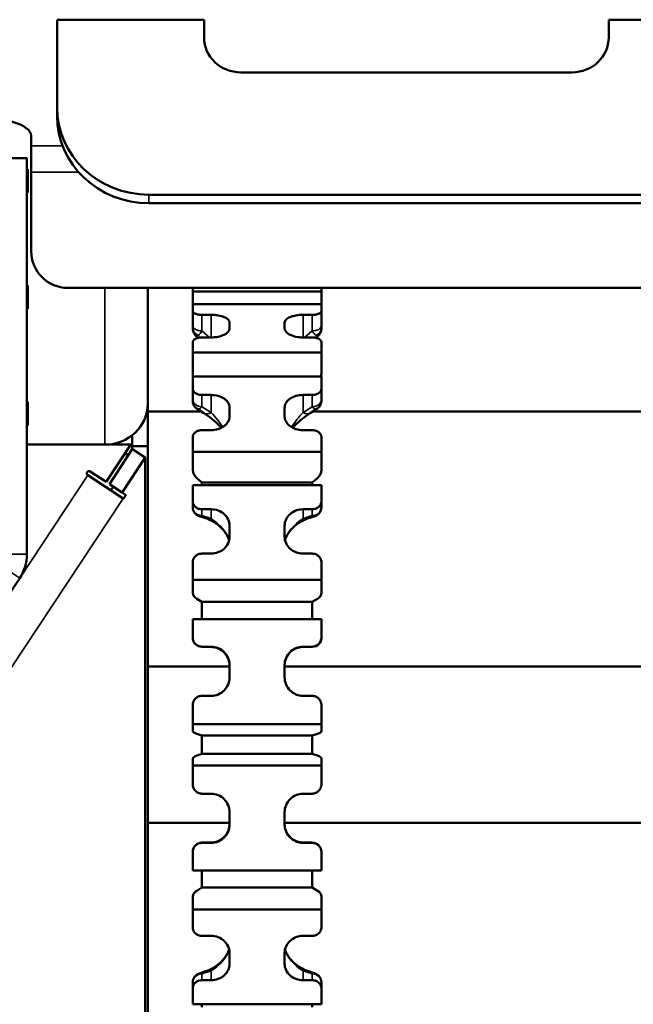
# Model space of a CAD drawing. Units: inches. Extents: x 83 to 271, y 64 to 163.
# Drawn here: x 103 to 107, y 100 to 106 of the extents above; entities that cross this region are included whole.
import ezdxf

# ---------------------------------------------------------------- set-up
doc = ezdxf.new("R2010")
doc.units = ezdxf.units.IN
doc.header["$LTSCALE"] = 16.666667
doc.header["$MEASUREMENT"] = 0
doc.layers.add('Visible (ANSI)', color=7, linetype='Continuous', lineweight=50)
doc.layers.add('Visible Narrow (ANSI)', color=7, linetype='Continuous', lineweight=35)

msp = doc.modelspace()

# ---------------------------------------------------------------- linework, layer by layer
at = {"layer": 'Visible (ANSI)'}
for p, q in [((103.3838, 106.3593), (103.1338, 106.3593)), ((103.1338, 106.3593), (103.1338, 105.7649)), ((103.3788, 106.3609), (103.8888, 106.3609)), ((103.3788, 106.3593), (103.3788, 106.3609)), ((103.3838, 106.3593), (103.3838, 106.3609)), ((103.8838, 106.3593), (103.8838, 106.3609)), ((104.1338, 106.3593), (103.8838, 106.3593)), ((103.8888, 106.3609), (103.8888, 106.3593)), ((104.1338, 106.2404), (104.1338, 106.3593)), ((107.8865, 106.3593), (106.8865, 106.3593)), ((106.8865, 106.3593), (106.8865, 106.2404)), ((106.6365, 106.0027), (104.3838, 106.0027)), ((103.1338, 105.7649), (103.1338, 105.707)), ((102.9586, 105.502), (102.9586, 105.5715)), ((102.9586, 105.3236), (102.9586, 105.502)), ((102.9286, 105.42), (102.8236, 105.42)), ((102.9286, 102.7245), (102.9286, 105.42)), ((102.9286, 105.3451), (102.9361, 105.3451)), ((102.9361, 105.3451), (102.9361, 105.186)), ((102.9286, 105.2858), (102.9361, 105.2858)), ((102.9586, 104.7861), (102.9586, 105.3236)), ((102.9361, 105.186), (102.9286, 105.186)), ((103.7588, 105.1705), (113.9201, 105.1705)), ((113.9201, 105.1126), (103.7588, 105.1126)), ((102.9286, 104.5529), (102.9361, 104.5529)), ((102.9361, 104.5529), (102.9361, 104.3938)), ((102.9286, 104.4936), (102.9361, 104.4936)), ((103.2086, 104.5361), (112.2336, 104.5361)), ((103.7511, 104.5361), (103.7511, 103.7487)), ((104.0571, 104.5132), (104.0571, 104.5361)), ((104.9321, 104.5132), (104.0571, 104.5132)), ((104.0571, 104.5132), (104.0571, 104.4263)), ((104.9321, 104.5361), (104.9321, 104.5132)), ((104.9321, 104.4263), (104.9321, 104.5132)), ((104.9321, 104.4263), (104.0571, 104.4263)), ((104.0571, 104.3788), (104.0571, 104.4263)), ((104.9321, 104.4263), (104.9321, 104.3788)), ((102.9361, 104.3938), (102.9286, 104.3938)), ((104.0571, 104.3788), (104.0571, 104.2802)), ((104.1821, 104.3534), (104.1196, 104.3534)), ((104.8696, 104.3534), (104.8071, 104.3534)), ((104.9321, 104.2802), (104.9321, 104.3788)), ((104.0571, 104.2632), (104.0571, 104.2802)), ((104.3071, 104.2611), (104.3071, 104.2995)), ((104.6821, 104.2995), (104.6821, 104.2611)), ((104.9321, 104.2802), (104.9321, 104.2632)), ((104.0571, 104.2632), (104.0571, 104.2632)), ((104.0835, 104.2059), (104.094, 104.1969)), ((104.094, 104.1969), (104.0835, 104.2059)), ((104.8951, 104.1969), (104.9057, 104.2059)), ((104.9057, 104.2059), (104.8951, 104.1969)), ((104.9321, 104.2632), (104.9321, 104.2632)), ((104.0571, 104.0983), (104.0571, 104.1672)), ((104.1821, 104.1997), (104.1196, 104.1997)), ((104.8696, 104.1997), (104.8071, 104.1997)), ((104.9321, 104.1672), (104.9321, 104.0983)), ((104.9321, 104.0983), (104.0571, 104.0983)), ((104.0571, 104.0983), (104.0571, 103.9536)), ((104.9321, 103.9536), (104.9321, 104.0983)), ((104.0571, 103.9536), (104.0571, 103.9536)), ((104.9321, 103.9536), (104.9321, 103.9536)), ((104.9321, 103.933), (104.0571, 103.933)), ((104.0571, 103.8508), (104.0571, 103.933)), ((104.9321, 103.933), (104.9321, 103.8508)), ((104.0571, 103.8508), (104.0571, 103.7789)), ((104.1821, 103.8086), (104.1196, 103.8086)), ((104.8696, 103.8086), (104.8071, 103.8086)), ((104.9321, 103.7789), (104.9321, 103.8508)), ((102.9286, 103.7607), (102.9361, 103.7607)), ((102.9361, 103.7607), (102.9361, 103.6016)), ((103.7511, 103.7487), (103.7511, 103.7394)), ((103.7511, 103.4612), (103.7511, 103.7394)), ((104.0571, 103.7683), (104.0571, 103.7789)), ((104.0571, 103.7683), (104.0571, 103.7683)), ((104.9321, 103.7789), (104.9321, 103.7683)), ((104.9321, 103.7683), (104.9321, 103.7683)), ((102.9286, 103.7014), (102.9361, 103.7014)), ((104.1142, 103.6968), (103.7511, 103.6968)), ((104.0875, 103.7135), (104.1142, 103.6968)), ((104.1324, 103.6854), (104.0875, 103.7135)), ((104.3071, 103.662), (104.3071, 103.7217)), ((104.6821, 103.7217), (104.6821, 103.662)), ((104.9017, 103.7135), (104.8567, 103.6854)), ((104.875, 103.6968), (104.9017, 103.7135)), ((110.5672, 103.6968), (104.875, 103.6968)), ((102.9361, 103.6016), (102.9286, 103.6016)), ((103.6461, 103.5352), (103.6461, 103.4612)), ((104.1821, 103.5692), (104.1196, 103.5692)), ((104.8696, 103.5692), (104.8071, 103.5692)), ((102.9286, 103.4705), (103.4586, 103.4705)), ((102.9286, 103.4705), (103.6364, 103.4705)), ((103.6364, 103.4705), (103.4686, 103.2168)), ((104.0571, 103.4222), (104.0571, 103.5212)), ((104.9321, 103.5212), (104.9321, 103.4222)), ((103.6461, 103.439), (103.4898, 103.2028)), ((103.6244, 103.4063), (103.5939, 103.4063)), ((103.6461, 103.439), (103.6461, 103.4612)), ((103.7511, 103.4612), (103.6461, 103.4612)), ((103.7324, 103.3821), (103.6464, 103.439)), ((103.7511, 99.5715), (103.7511, 103.4612)), ((104.9321, 103.4222), (104.0571, 103.4222)), ((104.0571, 103.4222), (104.0571, 103.2995)), ((104.9321, 103.2995), (104.9321, 103.4222)), ((103.7324, 103.3821), (103.576, 103.1458)), ((103.7324, 103.3821), (103.7324, 99.5462)), ((103.4686, 103.2168), (103.3602, 103.2886)), ((103.3436, 103.2636), (103.5837, 103.1047)), ((103.576, 103.1458), (103.4898, 103.2028)), ((104.1196, 103.214), (104.0846, 103.2436)), ((104.1196, 103.1947), (104.1196, 103.214)), ((104.8696, 103.214), (104.1196, 103.214)), ((104.9046, 103.2436), (104.8696, 103.214)), ((104.8696, 103.214), (104.8696, 103.1947)), ((103.576, 103.1458), (103.6003, 103.1297)), ((104.9321, 103.1947), (104.0571, 103.1947)), ((104.0571, 103.0859), (104.0571, 103.1947)), ((104.9321, 103.1947), (104.9321, 103.0859)), ((104.0571, 103.0859), (104.0571, 103.0475)), ((104.9321, 103.0475), (104.9321, 103.0859)), ((104.0571, 103.0442), (104.0571, 103.0475)), ((104.1821, 103.0309), (104.1196, 103.0309)), ((104.8696, 103.0309), (104.8071, 103.0309)), ((104.9321, 103.0475), (104.9321, 103.0442)), ((104.1525, 102.9674), (104.0999, 102.9849)), ((104.8893, 102.9849), (104.8367, 102.9674)), ((104.3071, 102.8443), (104.3071, 102.9196)), ((104.6821, 102.9196), (104.6821, 102.8443)), ((104.0571, 102.5509), (104.0571, 102.6706)), ((104.1821, 102.7292), (104.1196, 102.7292)), ((104.8696, 102.7292), (104.8071, 102.7292)), ((104.9321, 102.6706), (104.9321, 102.5509)), ((102.7668, 102.392), (102.88, 102.563)), ((104.9321, 102.5509), (104.0571, 102.5509)), ((104.0571, 102.5509), (104.0571, 102.4623)), ((104.9321, 102.4623), (104.9321, 102.5509)), ((104.1196, 102.4006), (104.0846, 102.4219)), ((104.1196, 102.2835), (104.1196, 102.4006)), ((104.8696, 102.4006), (104.1196, 102.4006)), ((104.9046, 102.4219), (104.8696, 102.4006)), ((104.8696, 102.4006), (104.8696, 102.2835)), ((104.9321, 102.2835), (104.0571, 102.2835)), ((104.0571, 102.1588), (104.0571, 102.2835)), ((104.9321, 102.2835), (104.9321, 102.1588)), ((104.0571, 102.1588), (104.0571, 102.1577)), ((104.9321, 102.1577), (104.9321, 102.1588)), ((104.1812, 102.0946), (104.119, 102.0952)), ((104.1821, 102.0964), (104.1196, 102.0964)), ((104.8696, 102.0964), (104.8071, 102.0964)), ((104.8702, 102.0952), (104.8079, 102.0946)), ((103.7511, 101.961), (104.3071, 101.961)), ((104.3071, 101.8881), (104.3071, 101.9716)), ((104.6821, 101.9716), (104.6821, 101.8881)), ((104.6821, 101.961), (110.7601, 101.961)), ((104.1821, 101.762), (104.1196, 101.762)), ((104.8696, 101.762), (104.8071, 101.762)), ((104.0571, 101.5699), (104.0571, 101.6984)), ((104.9321, 101.6984), (104.9321, 101.5699)), ((104.0571, 101.5699), (104.9321, 101.5699)), ((104.0571, 101.5699), (104.0571, 101.524)), ((104.9321, 101.524), (104.9321, 101.5699)), ((104.1196, 101.4921), (104.0846, 101.5031)), ((104.1196, 101.3666), (104.1196, 101.4921)), ((104.8696, 101.4921), (104.1196, 101.4921)), ((104.9046, 101.5031), (104.8696, 101.4921)), ((104.8696, 101.4921), (104.8696, 101.3666)), ((104.0571, 101.3346), (104.0571, 101.2887)), ((104.0846, 101.3555), (104.1196, 101.3666)), ((104.8696, 101.3666), (104.1196, 101.3666)), ((104.8696, 101.3666), (104.9046, 101.3555)), ((104.9321, 101.2887), (104.9321, 101.3346)), ((104.9321, 101.2887), (104.0571, 101.2887)), ((104.0571, 101.1602), (104.0571, 101.2887)), ((104.9321, 101.2887), (104.9321, 101.1602)), ((104.1821, 101.0966), (104.1196, 101.0966)), ((104.8696, 101.0966), (104.8071, 101.0966)), ((104.3071, 100.887), (104.3071, 100.9705)), ((104.6821, 100.9705), (104.6821, 100.887)), ((104.3071, 100.8976), (103.7511, 100.8976)), ((110.7601, 100.8976), (104.6821, 100.8976)), ((104.119, 100.7634), (104.1812, 100.764)), ((104.1821, 100.7622), (104.1196, 100.7622)), ((104.8696, 100.7622), (104.8071, 100.7622)), ((104.8079, 100.764), (104.8702, 100.7634)), ((104.0571, 100.7009), (104.0571, 100.6999)), ((104.0571, 100.5751), (104.0571, 100.6999)), ((104.9321, 100.6999), (104.9321, 100.7009)), ((104.9321, 100.6999), (104.9321, 100.5751)), ((104.9321, 100.5751), (104.0571, 100.5751)), ((104.1196, 100.458), (104.1196, 100.5751)), ((104.8696, 100.5751), (104.8696, 100.458)), ((104.0846, 100.4367), (104.1196, 100.458)), ((104.8696, 100.458), (104.1196, 100.458)), ((104.8696, 100.458), (104.9046, 100.4367)), ((104.0571, 100.3963), (104.0571, 100.3077)), ((104.9321, 100.3077), (104.9321, 100.3963)), ((104.9321, 100.3077), (104.0571, 100.3077)), ((104.0571, 100.1881), (104.0571, 100.3077)), ((104.9321, 100.3077), (104.9321, 100.1881)), ((104.1821, 100.1294), (104.1196, 100.1294)), ((104.8696, 100.1294), (104.8071, 100.1294)), ((104.3071, 99.939), (104.3071, 100.0143)), ((104.6821, 100.0143), (104.6821, 99.939)), ((104.0999, 99.8738), (104.1525, 99.8913)), ((104.8367, 99.8913), (104.8893, 99.8738)), ((104.0571, 99.8111), (104.0571, 99.8144)), ((104.0571, 99.8111), (104.0571, 99.7727)), ((104.1821, 99.8278), (104.1196, 99.8278)), ((104.8696, 99.8278), (104.8071, 99.8278)), ((104.9321, 99.8144), (104.9321, 99.8111)), ((104.9321, 99.7727), (104.9321, 99.8111)), ((104.0571, 99.664), (104.0571, 99.7727)), ((104.9321, 99.7727), (104.9321, 99.664)), ((104.9321, 99.664), (104.0571, 99.664)), ((104.1196, 99.6446), (104.1196, 99.664)), ((104.8696, 99.664), (104.8696, 99.6446))]:
    msp.add_line(p, q, dxfattribs=at)
for centre, radius, start, end in [((103.2086, 104.7861), 0.25, 180, 270), ((103.3519, 103.2761), 0.015, 56.50433, 236.50433), ((104.1196, 103.0442), 0.0625, 180, 251.59753), ((104.8696, 103.0442), 0.0625, 288.40247, 0), ((102.6361, 102.7245), 0.2925, 326.50433, 0), ((104.1196, 102.1577), 0.0625, 180, 269.47573), ((104.8696, 102.1577), 0.0625, 270.52427, 0), ((104.1196, 100.7009), 0.0625, 90.52421, 180), ((104.8696, 100.7009), 0.0625, 0, 89.47579), ((104.1196, 99.8144), 0.0625, 108.40242, 180), ((104.8696, 99.8144), 0.0625, 0, 71.59758)]:
    msp.add_arc(centre, radius, start, end, dxfattribs=at)
for centre, major_axis, ratio, start_param, end_param in [((104.3838, 106.2404), (-0.25, 0), 0.951057, 0, 1.570796), ((106.6365, 106.2404), (0.25, 0), 0.951057, 4.712389, 6.283185), ((103.7588, 105.7649), (-0.625, 0), 0.951057, 0, 1.570796), ((102.5211, 105.5715), (0.4375, 0), 0.309017, 0, 1.570796), ((103.7588, 105.707), (-0.625, 0), 0.951057, 0, 1.570796), ((104.1509, 103.9536), (0.0938, 0), 0.994345, 3.141593, 3.363746), ((104.1509, 103.9536), (-0.0938, 0), 0.994345, 0, 0.222171), ((104.8383, 103.9536), (0.0938, 0), 0.994345, 6.061032, 6.283185), ((104.8383, 103.9536), (-0.0938, 0), 0.994345, 2.919422, 3.141593), ((103.4586, 103.7487), (0.2925, 0), 0.951057, 4.712389, 6.283185), ((104.1509, 103.2995), (-0.0938, 0), 0.842868, 0, 0.785398), ((104.8383, 103.2995), (-0.0938, 0), 0.842868, 2.356194, 3.141593), ((103.5058, 103.1742), (0.0083, 0.0125), 0.1765, 3.141593, 6.283185), ((103.592, 103.1172), (0.0083, 0.0125), 0.1765, 3.141593, 6.283185), ((104.1509, 102.4623), (-0.0938, 0), 0.608884, 0, 0.785398), ((104.8383, 102.4623), (-0.0938, 0), 0.608884, 2.356194, 3.141593), ((104.1509, 101.524), (-0.0938, 0), 0.315299, 0, 0.785398), ((104.8383, 101.524), (-0.0938, 0), 0.315299, 2.356194, 3.141593), ((104.1509, 101.3346), (0.0938, 0), 0.315298, 2.356194, 3.141593), ((104.8383, 101.3346), (0.0938, 0), 0.315298, 0, 0.785398), ((104.1509, 100.3963), (0.0938, 0), 0.608884, 2.356194, 3.141593), ((104.8383, 100.3963), (0.0938, 0), 0.608884, 0, 0.785398)]:
    msp.add_ellipse(centre, major_axis=major_axis, ratio=ratio, start_param=start_param, end_param=end_param, dxfattribs=at)
for points, knots in [([(104.1196, 104.3534), (104.1118, 104.3534), (104.1034, 104.354), (104.0881, 104.3567), (104.0811, 104.3586), (104.0699, 104.3631), (104.0651, 104.366), (104.0587, 104.3723), (104.0571, 104.3756), (104.0571, 104.3788)], [0.9688089, 0.9688089, 0.9688089, 0.9688089, 1.0285227, 1.0285227, 1.0882364, 1.0882364, 1.1495048, 1.1495048, 1.2107732, 1.2107732, 1.2107732, 1.2107732]), ([(104.3071, 104.2995), (104.3071, 104.3065), (104.3039, 104.3139), (104.2911, 104.3274), (104.2814, 104.3334), (104.2592, 104.3428), (104.2452, 104.3468), (104.2145, 104.3521), (104.1978, 104.3534), (104.1821, 104.3534)], [-0.4822843, -0.4822843, -0.4822843, -0.4822843, -0.3607045, -0.3607045, -0.2391247, -0.2391247, -0.1195623, -0.1195623, 0, 0, 0, 0]), ([(104.8071, 104.3534), (104.7914, 104.3534), (104.7747, 104.3521), (104.744, 104.3468), (104.73, 104.3428), (104.7078, 104.3334), (104.6981, 104.3274), (104.6852, 104.3139), (104.6821, 104.3065), (104.6821, 104.2995)], [0.9632255, 0.9632255, 0.9632255, 0.9632255, 1.0827878, 1.0827878, 1.2023502, 1.2023502, 1.32393, 1.32393, 1.4455098, 1.4455098, 1.4455098, 1.4455098]), ([(104.9321, 104.3788), (104.9321, 104.3756), (104.9305, 104.3723), (104.9241, 104.366), (104.9192, 104.3631), (104.9081, 104.3586), (104.9011, 104.3567), (104.8858, 104.354), (104.8774, 104.3534), (104.8696, 104.3534)], [0.2424402, 0.2424402, 0.2424402, 0.2424402, 0.3037086, 0.3037086, 0.364977, 0.364977, 0.4246907, 0.4246907, 0.4844045, 0.4844045, 0.4844045, 0.4844045]), ([(104.0835, 104.2059), (104.0804, 104.2086), (104.0774, 104.2115), (104.0718, 104.2182), (104.0693, 104.2218), (104.0648, 104.2295), (104.0629, 104.2336), (104.06, 104.242), (104.0588, 104.2463), (104.0574, 104.2548), (104.0571, 104.2591), (104.0571, 104.2632)], [-1.327604, -1.327604, -1.327604, -1.327604, -1.2191628, -1.2191628, -1.1107217, -1.1107217, -1.0022805, -1.0022805, -0.8938393, -0.8938393, -0.7853982, -0.7853982, -0.7853982, -0.7853982]), ([(104.0835, 104.2059), (104.0804, 104.2086), (104.0774, 104.2115), (104.0718, 104.2182), (104.0693, 104.2218), (104.0648, 104.2295), (104.0629, 104.2336), (104.06, 104.242), (104.0588, 104.2463), (104.0574, 104.2548), (104.0571, 104.2591), (104.0571, 104.2632)], [-1.3276048, -1.3276048, -1.3276048, -1.3276048, -1.2191635, -1.2191635, -1.1107221, -1.1107221, -1.0022808, -1.0022808, -0.8938395, -0.8938395, -0.7853982, -0.7853982, -0.7853982, -0.7853982]), ([(104.1821, 104.1997), (104.1978, 104.1997), (104.2145, 104.2013), (104.2452, 104.2077), (104.2592, 104.2126), (104.2814, 104.2236), (104.2911, 104.2306), (104.3039, 104.2456), (104.3071, 104.2537), (104.3071, 104.2611)], [0, 0, 0, 0, 0.1195623, 0.1195623, 0.2391247, 0.2391247, 0.3607045, 0.3607045, 0.4822843, 0.4822843, 0.4822843, 0.4822843]), ([(104.6821, 104.2611), (104.6821, 104.2537), (104.6852, 104.2456), (104.6981, 104.2306), (104.7078, 104.2236), (104.73, 104.2126), (104.744, 104.2077), (104.7747, 104.2013), (104.7914, 104.1997), (104.8071, 104.1997)], [0.4809412, 0.4809412, 0.4809412, 0.4809412, 0.602521, 0.602521, 0.7241008, 0.7241008, 0.8436632, 0.8436632, 0.9632255, 0.9632255, 0.9632255, 0.9632255]), ([(104.9057, 104.2059), (104.9088, 104.2086), (104.9118, 104.2115), (104.9174, 104.2182), (104.9199, 104.2218), (104.9243, 104.2295), (104.9262, 104.2336), (104.9292, 104.242), (104.9303, 104.2463), (104.9318, 104.2548), (104.9321, 104.2591), (104.9321, 104.2632)], [-1.327604, -1.327604, -1.327604, -1.327604, -1.2191628, -1.2191628, -1.1107217, -1.1107217, -1.0022805, -1.0022805, -0.8938393, -0.8938393, -0.7853982, -0.7853982, -0.7853982, -0.7853982]), ([(104.9057, 104.2059), (104.9088, 104.2086), (104.9118, 104.2115), (104.9174, 104.2182), (104.9199, 104.2218), (104.9243, 104.2295), (104.9262, 104.2336), (104.9292, 104.242), (104.9303, 104.2463), (104.9318, 104.2548), (104.9321, 104.2591), (104.9321, 104.2632)], [-1.3276048, -1.3276048, -1.3276048, -1.3276048, -1.2191635, -1.2191635, -1.1107221, -1.1107221, -1.0022808, -1.0022808, -0.8938395, -0.8938395, -0.7853982, -0.7853982, -0.7853982, -0.7853982]), ([(104.0571, 104.1672), (104.0571, 104.1713), (104.0587, 104.1757), (104.0651, 104.1838), (104.0699, 104.1875), (104.0811, 104.1932), (104.0881, 104.1957), (104.1034, 104.1989), (104.1118, 104.1997), (104.1196, 104.1997)], [0.7268457, 0.7268457, 0.7268457, 0.7268457, 0.7881141, 0.7881141, 0.8493825, 0.8493825, 0.9090962, 0.9090962, 0.9688099, 0.9688099, 0.9688099, 0.9688099]), ([(104.8696, 104.1997), (104.8775, 104.1997), (104.8859, 104.1989), (104.9013, 104.1956), (104.9083, 104.1931), (104.9194, 104.1874), (104.9242, 104.1837), (104.9305, 104.1757), (104.9321, 104.1713), (104.9321, 104.1672)], [0.4844045, 0.4844045, 0.4844045, 0.4844045, 0.5444732, 0.5444732, 0.6045419, 0.6045419, 0.6654556, 0.6654556, 0.7263693, 0.7263693, 0.7263693, 0.7263693]), ([(104.1196, 103.8086), (104.1118, 103.8086), (104.1034, 103.8096), (104.0881, 103.814), (104.0811, 103.8172), (104.0699, 103.8247), (104.0651, 103.8295), (104.0587, 103.8399), (104.0571, 103.8456), (104.0571, 103.8508)], [0.9688089, 0.9688089, 0.9688089, 0.9688089, 1.0285227, 1.0285227, 1.0882364, 1.0882364, 1.1495048, 1.1495048, 1.2107732, 1.2107732, 1.2107732, 1.2107732]), ([(104.3071, 103.7217), (104.3071, 103.7329), (104.3039, 103.7447), (104.2911, 103.7662), (104.2814, 103.776), (104.2592, 103.7912), (104.2452, 103.7978), (104.2145, 103.8064), (104.1978, 103.8086), (104.1821, 103.8086)], [-0.4822843, -0.4822843, -0.4822843, -0.4822843, -0.3607045, -0.3607045, -0.2391247, -0.2391247, -0.1195623, -0.1195623, 0, 0, 0, 0]), ([(104.8071, 103.8086), (104.7914, 103.8086), (104.7747, 103.8064), (104.744, 103.7978), (104.73, 103.7912), (104.7078, 103.776), (104.6981, 103.7662), (104.6852, 103.7447), (104.6821, 103.7329), (104.6821, 103.7217)], [0.9632257, 0.9632257, 0.9632257, 0.9632257, 1.082788, 1.082788, 1.2023503, 1.2023503, 1.3239301, 1.3239301, 1.4455099, 1.4455099, 1.4455099, 1.4455099]), ([(104.9321, 103.8508), (104.9321, 103.8456), (104.9305, 103.8399), (104.9241, 103.8295), (104.9192, 103.8247), (104.9081, 103.8172), (104.9011, 103.814), (104.8858, 103.8096), (104.8774, 103.8086), (104.8696, 103.8086)], [0.2424402, 0.2424402, 0.2424402, 0.2424402, 0.3037086, 0.3037086, 0.364977, 0.364977, 0.4246907, 0.4246907, 0.4844045, 0.4844045, 0.4844045, 0.4844045]), ([(104.0875, 103.7135), (104.0843, 103.7155), (104.0811, 103.7179), (104.0747, 103.7237), (104.0717, 103.7271), (104.0662, 103.7348), (104.0639, 103.739), (104.0603, 103.7476), (104.059, 103.752), (104.0574, 103.7605), (104.0571, 103.7645), (104.0571, 103.7683)], [-1.034472, -1.034472, -1.034472, -1.034472, -0.9846572, -0.9846572, -0.9348425, -0.9348425, -0.8850277, -0.8850277, -0.8352129, -0.8352129, -0.7853982, -0.7853982, -0.7853982, -0.7853982]), ([(104.0875, 103.7135), (104.0843, 103.7155), (104.0811, 103.7179), (104.0747, 103.7237), (104.0717, 103.7271), (104.0662, 103.7348), (104.0639, 103.739), (104.0603, 103.7476), (104.059, 103.752), (104.0574, 103.7605), (104.0571, 103.7645), (104.0571, 103.7683)], [-1.034473, -1.034473, -1.034473, -1.034473, -0.984658, -0.984658, -0.9348431, -0.9348431, -0.8850281, -0.8850281, -0.8352131, -0.8352131, -0.7853982, -0.7853982, -0.7853982, -0.7853982]), ([(104.9017, 103.7135), (104.9049, 103.7155), (104.9081, 103.7179), (104.9145, 103.7237), (104.9175, 103.7271), (104.9229, 103.7348), (104.9253, 103.739), (104.9289, 103.7476), (104.9302, 103.752), (104.9318, 103.7605), (104.9321, 103.7645), (104.9321, 103.7683)], [-1.034472, -1.034472, -1.034472, -1.034472, -0.9846572, -0.9846572, -0.9348425, -0.9348425, -0.8850277, -0.8850277, -0.8352129, -0.8352129, -0.7853982, -0.7853982, -0.7853982, -0.7853982]), ([(104.9017, 103.7135), (104.9049, 103.7155), (104.9081, 103.7179), (104.9145, 103.7237), (104.9175, 103.7271), (104.9229, 103.7348), (104.9253, 103.739), (104.9289, 103.7476), (104.9302, 103.752), (104.9318, 103.7605), (104.9321, 103.7645), (104.9321, 103.7683)], [-1.034473, -1.034473, -1.034473, -1.034473, -0.984658, -0.984658, -0.9348431, -0.9348431, -0.8850281, -0.8850281, -0.8352131, -0.8352131, -0.7853982, -0.7853982, -0.7853982, -0.7853982]), ([(104.1324, 103.6854), (104.1509, 103.6739), (104.1698, 103.6604), (104.206, 103.6309), (104.2232, 103.6149), (104.2429, 103.5942), (104.2472, 103.5896), (104.2513, 103.585)], [-1.2786921, -1.2786921, -1.2786921, -1.2786921, -0.9764718, -0.9764718, -0.6742515, -0.6742515, -0.5871707, -0.5871707, -0.5871707, -0.5871707]), ([(104.7379, 103.585), (104.7426, 103.5903), (104.7474, 103.5956), (104.7672, 103.6161), (104.7836, 103.6312), (104.8189, 103.66), (104.8378, 103.6736), (104.8564, 103.6852), (104.8566, 103.6853), (104.8567, 103.6854)], [0.5871654, 0.5871654, 0.5871654, 0.5871654, 0.6866284, 0.6866284, 0.9738967, 0.9738967, 1.276117, 1.276117, 1.2786921, 1.2786921, 1.2786921, 1.2786921]), ([(104.1821, 103.5692), (104.1978, 103.5692), (104.2145, 103.5716), (104.2452, 103.5812), (104.2592, 103.5884), (104.2814, 103.6049), (104.2911, 103.6154), (104.3039, 103.6383), (104.3071, 103.6505), (104.3071, 103.662)], [0, 0, 0, 0, 0.1195623, 0.1195623, 0.2391247, 0.2391247, 0.3607045, 0.3607045, 0.4822843, 0.4822843, 0.4822843, 0.4822843]), ([(104.6821, 103.662), (104.6821, 103.6505), (104.6852, 103.6383), (104.6981, 103.6154), (104.7078, 103.6049), (104.73, 103.5884), (104.744, 103.5812), (104.7747, 103.5716), (104.7914, 103.5692), (104.8071, 103.5692)], [0.4809412, 0.4809412, 0.4809412, 0.4809412, 0.602521, 0.602521, 0.7241008, 0.7241008, 0.8436632, 0.8436632, 0.9632255, 0.9632255, 0.9632255, 0.9632255]), ([(104.0571, 103.5212), (104.0571, 103.5273), (104.0587, 103.5338), (104.0651, 103.5457), (104.0699, 103.5511), (104.0811, 103.5596), (104.0881, 103.5632), (104.1034, 103.568), (104.1118, 103.5692), (104.1196, 103.5692)], [0.7268457, 0.7268457, 0.7268457, 0.7268457, 0.7881141, 0.7881141, 0.8493825, 0.8493825, 0.9090962, 0.9090962, 0.9688099, 0.9688099, 0.9688099, 0.9688099]), ([(104.8696, 103.5692), (104.8775, 103.5692), (104.8859, 103.568), (104.9013, 103.5631), (104.9083, 103.5595), (104.9194, 103.551), (104.9242, 103.5456), (104.9305, 103.5337), (104.9321, 103.5273), (104.9321, 103.5212)], [0.4844045, 0.4844045, 0.4844045, 0.4844045, 0.5444732, 0.5444732, 0.6045419, 0.6045419, 0.6654556, 0.6654556, 0.7263693, 0.7263693, 0.7263693, 0.7263693]), ([(104.1196, 103.0309), (104.1118, 103.0309), (104.1034, 103.0322), (104.0881, 103.0378), (104.0811, 103.042), (104.0699, 103.0518), (104.0651, 103.058), (104.0587, 103.0716), (104.0571, 103.079), (104.0571, 103.0859)], [0.9688089, 0.9688089, 0.9688089, 0.9688089, 1.0285227, 1.0285227, 1.0882364, 1.0882364, 1.1495048, 1.1495048, 1.2107732, 1.2107732, 1.2107732, 1.2107732]), ([(104.9321, 103.0859), (104.9321, 103.079), (104.9305, 103.0716), (104.9241, 103.058), (104.9192, 103.0518), (104.9081, 103.042), (104.9011, 103.0378), (104.8858, 103.0322), (104.8774, 103.0309), (104.8696, 103.0309)], [0.2424402, 0.2424402, 0.2424402, 0.2424402, 0.3037086, 0.3037086, 0.364977, 0.364977, 0.4246907, 0.4246907, 0.4844045, 0.4844045, 0.4844045, 0.4844045]), ([(104.3071, 102.9196), (104.3071, 102.9337), (104.3039, 102.9487), (104.2911, 102.9763), (104.2814, 102.9888), (104.2592, 103.0084), (104.2452, 103.0169), (104.2145, 103.0281), (104.1978, 103.0309), (104.1821, 103.0309)], [-0.4822843, -0.4822843, -0.4822843, -0.4822843, -0.3607045, -0.3607045, -0.2391247, -0.2391247, -0.1195623, -0.1195623, 0, 0, 0, 0]), ([(104.8071, 103.0309), (104.7914, 103.0309), (104.7747, 103.0281), (104.744, 103.0169), (104.73, 103.0084), (104.7078, 102.9888), (104.6981, 102.9763), (104.6852, 102.9487), (104.6821, 102.9337), (104.6821, 102.9196)], [0.9632255, 0.9632255, 0.9632255, 0.9632255, 1.0827878, 1.0827878, 1.2023502, 1.2023502, 1.32393, 1.32393, 1.4455098, 1.4455098, 1.4455098, 1.4455098]), ([(104.1525, 102.9674), (104.1683, 102.9621), (104.1849, 102.9544), (104.217, 102.9349), (104.2324, 102.9231), (104.2585, 102.8984), (104.2694, 102.8857), (104.2845, 102.8641), (104.2897, 102.8552), (104.2972, 102.84), (104.2998, 102.8335), (104.3027, 102.8247), (104.3035, 102.8221), (104.3041, 102.8195)], [5.004493, 5.004493, 5.004493, 5.004493, 5.318652, 5.318652, 5.632812, 5.632812, 5.916911, 5.916911, 6.115508, 6.115508, 6.272328, 6.272328, 6.342162, 6.342162, 6.342162, 6.342162]), ([(104.6851, 102.8195), (104.686, 102.8233), (104.6872, 102.8272), (104.6908, 102.8371), (104.6934, 102.8432), (104.7002, 102.8563), (104.7044, 102.8635), (104.7152, 102.8793), (104.722, 102.888), (104.7395, 102.9073), (104.7507, 102.9176), (104.7777, 102.9387), (104.794, 102.9488), (104.8192, 102.9609), (104.8281, 102.9645), (104.8367, 102.9674)], [-0.058972, -0.058972, -0.058972, -0.058972, 0.044163, 0.044163, 0.188666, 0.188666, 0.348751, 0.348751, 0.542813, 0.542813, 0.792854, 0.792854, 1.107013, 1.107013, 1.278692, 1.278692, 1.278692, 1.278692]), ([(104.1821, 102.7292), (104.1978, 102.7292), (104.2145, 102.7322), (104.2452, 102.744), (104.2592, 102.7528), (104.2814, 102.7733), (104.2911, 102.7863), (104.3039, 102.8147), (104.3071, 102.83), (104.3071, 102.8443)], [0, 0, 0, 0, 0.1195623, 0.1195623, 0.2391247, 0.2391247, 0.3607045, 0.3607045, 0.4822843, 0.4822843, 0.4822843, 0.4822843]), ([(104.6821, 102.8443), (104.6821, 102.83), (104.6852, 102.8147), (104.6981, 102.7863), (104.7078, 102.7733), (104.73, 102.7528), (104.744, 102.744), (104.7747, 102.7322), (104.7914, 102.7292), (104.8071, 102.7292)], [0.4809414, 0.4809414, 0.4809414, 0.4809414, 0.6025212, 0.6025212, 0.724101, 0.724101, 0.8436633, 0.8436633, 0.9632257, 0.9632257, 0.9632257, 0.9632257]), ([(104.0571, 102.6706), (104.0571, 102.678), (104.0587, 102.6859), (104.0651, 102.7004), (104.0699, 102.7071), (104.0811, 102.7174), (104.0881, 102.7219), (104.1034, 102.7278), (104.1118, 102.7292), (104.1196, 102.7292)], [0.7268447, 0.7268447, 0.7268447, 0.7268447, 0.7881131, 0.7881131, 0.8493815, 0.8493815, 0.9090952, 0.9090952, 0.9688089, 0.9688089, 0.9688089, 0.9688089]), ([(104.8696, 102.7292), (104.8774, 102.7292), (104.8858, 102.7278), (104.9011, 102.7219), (104.9081, 102.7174), (104.9192, 102.7071), (104.9241, 102.7004), (104.9305, 102.6859), (104.9321, 102.678), (104.9321, 102.6706)], [0.4844045, 0.4844045, 0.4844045, 0.4844045, 0.5441182, 0.5441182, 0.6038319, 0.6038319, 0.6651003, 0.6651003, 0.7263687, 0.7263687, 0.7263687, 0.7263687]), ([(104.1196, 102.0964), (104.1118, 102.0964), (104.1034, 102.0979), (104.0881, 102.1043), (104.0811, 102.109), (104.0699, 102.1201), (104.0651, 102.1271), (104.0587, 102.1426), (104.0571, 102.1509), (104.0571, 102.1588)], [0.9688105, 0.9688105, 0.9688105, 0.9688105, 1.0285242, 1.0285242, 1.0882379, 1.0882379, 1.1495064, 1.1495064, 1.2107748, 1.2107748, 1.2107748, 1.2107748]), ([(104.9321, 102.1588), (104.9321, 102.1509), (104.9305, 102.1426), (104.9241, 102.1271), (104.9192, 102.1201), (104.9081, 102.109), (104.9011, 102.1043), (104.8858, 102.0979), (104.8774, 102.0964), (104.8696, 102.0964)], [0.2424402, 0.2424402, 0.2424402, 0.2424402, 0.3037086, 0.3037086, 0.364977, 0.364977, 0.4246907, 0.4246907, 0.4844045, 0.4844045, 0.4844045, 0.4844045]), ([(104.1812, 102.0946), (104.1943, 102.0945), (104.2075, 102.0923), (104.2326, 102.084), (104.2445, 102.0778), (104.2659, 102.0621), (104.2754, 102.0526), (104.2882, 102.0348), (104.2926, 102.0273), (104.2988, 102.0134), (104.301, 102.0072), (104.3044, 101.9949), (104.3055, 101.9888), (104.3068, 101.9779), (104.3071, 101.9731), (104.3071, 101.9682)], [-1.278692, -1.278692, -1.278692, -1.278692, -0.964533, -0.964533, -0.650374, -0.650374, -0.336214, -0.336214, -0.129826, -0.129826, 0.027211, 0.027211, 0.175718, 0.175718, 0.292104, 0.292104, 0.292104, 0.292104]), ([(104.3071, 101.9716), (104.3071, 101.9872), (104.304, 102.0039), (104.2912, 102.0347), (104.2816, 102.0487), (104.2594, 102.0709), (104.2454, 102.0805), (104.2146, 102.0932), (104.1978, 102.0964), (104.1821, 102.0964)], [-0.4822851, -0.4822851, -0.4822851, -0.4822851, -0.3612213, -0.3612213, -0.2401576, -0.2401576, -0.1200788, -0.1200788, 0, 0, 0, 0]), ([(104.8071, 102.0964), (104.7913, 102.0964), (104.7745, 102.0932), (104.7438, 102.0805), (104.7297, 102.0709), (104.7076, 102.0487), (104.698, 102.0347), (104.6852, 102.0039), (104.6821, 101.9872), (104.6821, 101.9716)], [0.9632255, 0.9632255, 0.9632255, 0.9632255, 1.0833043, 1.0833043, 1.2033831, 1.2033831, 1.3244468, 1.3244468, 1.4455106, 1.4455106, 1.4455106, 1.4455106]), ([(104.6821, 101.9682), (104.6821, 101.9762), (104.6829, 101.9842), (104.6856, 101.9984), (104.6873, 102.0046), (104.6916, 102.0165), (104.6942, 102.0222), (104.7006, 102.034), (104.7045, 102.0401), (104.7146, 102.053), (104.7211, 102.0596), (104.7385, 102.074), (104.7501, 102.0808), (104.7747, 102.0906), (104.7877, 102.0935), (104.8032, 102.0945), (104.8056, 102.0946), (104.8079, 102.0946)], [-0.292104, -0.292104, -0.292104, -0.292104, -0.099172, -0.099172, 0.054304, 0.054304, 0.203941, 0.203941, 0.373993, 0.373993, 0.593548, 0.593548, 0.907707, 0.907707, 1.221866, 1.221866, 1.278692, 1.278692, 1.278692, 1.278692]), ([(104.1821, 101.762), (104.1978, 101.762), (104.2145, 101.7652), (104.2452, 101.7781), (104.2592, 101.7877), (104.2814, 101.8101), (104.2911, 101.8243), (104.3039, 101.8555), (104.3071, 101.8723), (104.3071, 101.8881)], [0, 0, 0, 0, 0.1195623, 0.1195623, 0.2391247, 0.2391247, 0.3607045, 0.3607045, 0.4822843, 0.4822843, 0.4822843, 0.4822843]), ([(104.6821, 101.8881), (104.6821, 101.8723), (104.6852, 101.8555), (104.6981, 101.8243), (104.7078, 101.8101), (104.73, 101.7877), (104.744, 101.7781), (104.7747, 101.7652), (104.7914, 101.762), (104.8071, 101.762)], [0.4809412, 0.4809412, 0.4809412, 0.4809412, 0.602521, 0.602521, 0.7241008, 0.7241008, 0.8436632, 0.8436632, 0.9632255, 0.9632255, 0.9632255, 0.9632255]), ([(104.0571, 101.6984), (104.0571, 101.7064), (104.0587, 101.7149), (104.0651, 101.7307), (104.0699, 101.7379), (104.0811, 101.7492), (104.0881, 101.754), (104.1034, 101.7604), (104.1118, 101.762), (104.1196, 101.762)], [0.7268447, 0.7268447, 0.7268447, 0.7268447, 0.7881131, 0.7881131, 0.8493815, 0.8493815, 0.9090952, 0.9090952, 0.9688089, 0.9688089, 0.9688089, 0.9688089]), ([(104.8696, 101.762), (104.8774, 101.762), (104.8858, 101.7604), (104.9011, 101.754), (104.9081, 101.7492), (104.9192, 101.7379), (104.9241, 101.7307), (104.9305, 101.7149), (104.9321, 101.7064), (104.9321, 101.6984)], [0.4844045, 0.4844045, 0.4844045, 0.4844045, 0.5441182, 0.5441182, 0.6038319, 0.6038319, 0.6651003, 0.6651003, 0.7263687, 0.7263687, 0.7263687, 0.7263687]), ([(104.1196, 101.0966), (104.1118, 101.0966), (104.1034, 101.0982), (104.0881, 101.1046), (104.0811, 101.1095), (104.0699, 101.1207), (104.0651, 101.1279), (104.0587, 101.1437), (104.0571, 101.1522), (104.0571, 101.1602)], [0.9688089, 0.9688089, 0.9688089, 0.9688089, 1.0285227, 1.0285227, 1.0882364, 1.0882364, 1.1495048, 1.1495048, 1.2107732, 1.2107732, 1.2107732, 1.2107732]), ([(104.9321, 101.1602), (104.9321, 101.1522), (104.9305, 101.1437), (104.9241, 101.1279), (104.9192, 101.1207), (104.9081, 101.1095), (104.9011, 101.1046), (104.8858, 101.0982), (104.8774, 101.0966), (104.8696, 101.0966)], [0.2424402, 0.2424402, 0.2424402, 0.2424402, 0.3037086, 0.3037086, 0.364977, 0.364977, 0.4246907, 0.4246907, 0.4844045, 0.4844045, 0.4844045, 0.4844045]), ([(104.3071, 100.9705), (104.3071, 100.9863), (104.3039, 101.0032), (104.2911, 101.0343), (104.2814, 101.0485), (104.2592, 101.0709), (104.2452, 101.0806), (104.2145, 101.0934), (104.1978, 101.0966), (104.1821, 101.0966)], [-0.4822843, -0.4822843, -0.4822843, -0.4822843, -0.3607045, -0.3607045, -0.2391247, -0.2391247, -0.1195623, -0.1195623, 0, 0, 0, 0]), ([(104.8071, 101.0966), (104.7914, 101.0966), (104.7747, 101.0934), (104.744, 101.0806), (104.73, 101.0709), (104.7078, 101.0485), (104.6981, 101.0343), (104.6852, 101.0032), (104.6821, 100.9863), (104.6821, 100.9705)], [0.9632255, 0.9632255, 0.9632255, 0.9632255, 1.0827878, 1.0827878, 1.2023502, 1.2023502, 1.32393, 1.32393, 1.4455098, 1.4455098, 1.4455098, 1.4455098]), ([(104.3071, 100.8904), (104.3071, 100.8824), (104.3063, 100.8744), (104.3035, 100.8602), (104.3018, 100.854), (104.2975, 100.8421), (104.295, 100.8364), (104.2886, 100.8246), (104.2847, 100.8186), (104.2745, 100.8056), (104.268, 100.799), (104.2507, 100.7846), (104.2391, 100.7778), (104.2145, 100.7681), (104.2015, 100.7651), (104.186, 100.7641), (104.1836, 100.764), (104.1812, 100.764)], [-0.292104, -0.292104, -0.292104, -0.292104, -0.099172, -0.099172, 0.054304, 0.054304, 0.203941, 0.203941, 0.373993, 0.373993, 0.593548, 0.593548, 0.907707, 0.907707, 1.221866, 1.221866, 1.278692, 1.278692, 1.278692, 1.278692]), ([(104.1821, 100.7622), (104.1978, 100.7622), (104.2145, 100.7654), (104.2452, 100.778), (104.2592, 100.7876), (104.2814, 100.8096), (104.2911, 100.8237), (104.3039, 100.8545), (104.3071, 100.8713), (104.3071, 100.887)], [0, 0, 0, 0, 0.1195623, 0.1195623, 0.2391247, 0.2391247, 0.3607045, 0.3607045, 0.4822843, 0.4822843, 0.4822843, 0.4822843]), ([(104.8079, 100.764), (104.7948, 100.7641), (104.7817, 100.7663), (104.7566, 100.7747), (104.7447, 100.7808), (104.7233, 100.7965), (104.7138, 100.806), (104.701, 100.8238), (104.6966, 100.8313), (104.6904, 100.8452), (104.6882, 100.8514), (104.6848, 100.8637), (104.6836, 100.8698), (104.6824, 100.8807), (104.6821, 100.8856), (104.6821, 100.8904)], [-1.278692, -1.278692, -1.278692, -1.278692, -0.964533, -0.964533, -0.650374, -0.650374, -0.336214, -0.336214, -0.129826, -0.129826, 0.027211, 0.027211, 0.175718, 0.175718, 0.292104, 0.292104, 0.292104, 0.292104]), ([(104.6821, 100.887), (104.6821, 100.8713), (104.6852, 100.8545), (104.6981, 100.8237), (104.7078, 100.8096), (104.73, 100.7876), (104.744, 100.778), (104.7747, 100.7654), (104.7914, 100.7622), (104.8071, 100.7622)], [0.4809412, 0.4809412, 0.4809412, 0.4809412, 0.602521, 0.602521, 0.7241008, 0.7241008, 0.8436632, 0.8436632, 0.9632255, 0.9632255, 0.9632255, 0.9632255]), ([(104.0571, 100.6999), (104.0571, 100.7077), (104.0587, 100.7161), (104.0651, 100.7315), (104.0699, 100.7386), (104.0811, 100.7496), (104.0881, 100.7544), (104.1034, 100.7607), (104.1118, 100.7622), (104.1196, 100.7622)], [0.7268447, 0.7268447, 0.7268447, 0.7268447, 0.7881131, 0.7881131, 0.8493815, 0.8493815, 0.9090952, 0.9090952, 0.9688089, 0.9688089, 0.9688089, 0.9688089]), ([(104.8696, 100.7622), (104.8774, 100.7622), (104.8858, 100.7607), (104.9011, 100.7544), (104.9081, 100.7496), (104.9192, 100.7386), (104.9241, 100.7315), (104.9305, 100.7161), (104.9321, 100.7077), (104.9321, 100.6999)], [0.4844045, 0.4844045, 0.4844045, 0.4844045, 0.5441182, 0.5441182, 0.6038319, 0.6038319, 0.6651003, 0.6651003, 0.7263687, 0.7263687, 0.7263687, 0.7263687]), ([(104.1196, 100.1294), (104.1118, 100.1294), (104.1034, 100.1309), (104.0881, 100.1368), (104.0811, 100.1412), (104.0699, 100.1516), (104.0651, 100.1582), (104.0587, 100.1727), (104.0571, 100.1806), (104.0571, 100.1881)], [0.9688099, 0.9688099, 0.9688099, 0.9688099, 1.0285237, 1.0285237, 1.0882374, 1.0882374, 1.1495058, 1.1495058, 1.2107742, 1.2107742, 1.2107742, 1.2107742]), ([(104.9321, 100.1881), (104.9321, 100.1806), (104.9305, 100.1727), (104.9241, 100.1582), (104.9192, 100.1516), (104.9081, 100.1412), (104.9011, 100.1368), (104.8858, 100.1309), (104.8774, 100.1294), (104.8696, 100.1294)], [0.2424402, 0.2424402, 0.2424402, 0.2424402, 0.3037086, 0.3037086, 0.364977, 0.364977, 0.4246907, 0.4246907, 0.4844045, 0.4844045, 0.4844045, 0.4844045]), ([(104.3071, 100.0143), (104.3071, 100.0286), (104.3039, 100.044), (104.2911, 100.0723), (104.2814, 100.0853), (104.2592, 100.1058), (104.2452, 100.1147), (104.2145, 100.1265), (104.1978, 100.1294), (104.1821, 100.1294)], [-0.4822843, -0.4822843, -0.4822843, -0.4822843, -0.3607045, -0.3607045, -0.2391247, -0.2391247, -0.1195623, -0.1195623, 0, 0, 0, 0]), ([(104.8071, 100.1294), (104.7914, 100.1294), (104.7747, 100.1265), (104.744, 100.1147), (104.73, 100.1058), (104.7078, 100.0853), (104.6981, 100.0723), (104.6852, 100.044), (104.6821, 100.0286), (104.6821, 100.0143)], [0.9632255, 0.9632255, 0.9632255, 0.9632255, 1.0827878, 1.0827878, 1.2023502, 1.2023502, 1.32393, 1.32393, 1.4455098, 1.4455098, 1.4455098, 1.4455098]), ([(104.3041, 100.0391), (104.3031, 100.0353), (104.3019, 100.0314), (104.2984, 100.0215), (104.2957, 100.0155), (104.289, 100.0023), (104.2848, 99.9952), (104.274, 99.9793), (104.2672, 99.9706), (104.2497, 99.9514), (104.2385, 99.941), (104.2115, 99.9199), (104.1952, 99.9098), (104.17, 99.8977), (104.1611, 99.8941), (104.1525, 99.8913)], [-0.058974, -0.058974, -0.058974, -0.058974, 0.044163, 0.044163, 0.188666, 0.188666, 0.348752, 0.348752, 0.542814, 0.542814, 0.792854, 0.792854, 1.107014, 1.107014, 1.278692, 1.278692, 1.278692, 1.278692]), ([(104.8367, 99.8913), (104.8209, 99.8965), (104.8043, 99.9042), (104.7722, 99.9237), (104.7567, 99.9355), (104.7307, 99.9603), (104.7198, 99.9729), (104.7047, 99.9945), (104.6994, 100.0034), (104.692, 100.0186), (104.6894, 100.0251), (104.6865, 100.0339), (104.6857, 100.0365), (104.6851, 100.0391)], [5.004493, 5.004493, 5.004493, 5.004493, 5.318652, 5.318652, 5.632812, 5.632812, 5.916911, 5.916911, 6.115508, 6.115508, 6.272329, 6.272329, 6.342164, 6.342164, 6.342164, 6.342164]), ([(104.1821, 99.8278), (104.1978, 99.8278), (104.2146, 99.8305), (104.2454, 99.8419), (104.2594, 99.8504), (104.2816, 99.8701), (104.2912, 99.8826), (104.304, 99.91), (104.3071, 99.925), (104.3071, 99.939)], [0, 0, 0, 0, 0.1200788, 0.1200788, 0.2401576, 0.2401576, 0.3612213, 0.3612213, 0.4822851, 0.4822851, 0.4822851, 0.4822851]), ([(104.6821, 99.939), (104.6821, 99.925), (104.6852, 99.91), (104.698, 99.8826), (104.7076, 99.8701), (104.7297, 99.8504), (104.7438, 99.8419), (104.7745, 99.8305), (104.7913, 99.8278), (104.8071, 99.8278)], [0.4809414, 0.4809414, 0.4809414, 0.4809414, 0.6020051, 0.6020051, 0.7230689, 0.7230689, 0.8431477, 0.8431477, 0.9632265, 0.9632265, 0.9632265, 0.9632265]), ([(104.0571, 99.7727), (104.0571, 99.7796), (104.0587, 99.787), (104.0651, 99.8006), (104.0699, 99.8068), (104.0811, 99.8166), (104.0881, 99.8208), (104.1034, 99.8264), (104.1118, 99.8278), (104.1196, 99.8278)], [0.7268457, 0.7268457, 0.7268457, 0.7268457, 0.7881141, 0.7881141, 0.8493825, 0.8493825, 0.9090962, 0.9090962, 0.9688099, 0.9688099, 0.9688099, 0.9688099]), ([(104.8696, 99.8278), (104.8774, 99.8278), (104.8858, 99.8264), (104.9011, 99.8208), (104.9081, 99.8166), (104.9192, 99.8068), (104.9241, 99.8006), (104.9305, 99.787), (104.9321, 99.7796), (104.9321, 99.7727)], [0.4844045, 0.4844045, 0.4844045, 0.4844045, 0.5441182, 0.5441182, 0.6038319, 0.6038319, 0.6651003, 0.6651003, 0.7263687, 0.7263687, 0.7263687, 0.7263687])]:
    msp.add_open_spline(points, degree=3, knots=knots, dxfattribs=at)
at = {"layer": 'Visible Narrow (ANSI)'}
for p, q in [((102.9586, 105.502), (103.1722, 105.502)), ((103.2812, 105.3236), (102.9586, 105.3236)), ((103.7588, 105.1126), (103.7588, 105.1705)), ((103.4586, 103.4705), (103.4586, 104.5361)), ((104.1196, 104.2439), (104.1196, 104.3534)), ((104.1821, 104.3534), (104.1821, 104.1997)), ((104.8071, 104.1997), (104.8071, 104.3534)), ((104.8696, 104.3534), (104.8696, 104.2439)), ((104.1714, 104.1997), (104.1196, 104.2439)), ((104.8696, 104.2439), (104.8178, 104.1997)), ((104.1196, 103.7286), (104.1196, 103.8086)), ((104.1821, 103.8086), (104.1821, 103.6896)), ((104.8071, 103.6896), (104.8071, 103.8086)), ((104.8696, 103.8086), (104.8696, 103.7286)), ((103.7509, 103.7394), (103.7511, 103.7394)), ((104.1821, 103.6896), (104.1196, 103.7286)), ((104.8696, 103.7286), (104.8071, 103.6896)), ((103.3436, 103.2636), (102.88, 102.563)), ((103.5837, 103.1047), (99.6815, 97.2081)), ((104.1196, 102.9882), (104.1196, 103.0309)), ((104.1821, 103.0309), (104.1821, 102.9674)), ((104.8071, 102.9674), (104.8071, 103.0309)), ((104.8696, 103.0309), (104.8696, 102.9882)), ((104.1821, 102.9674), (104.1196, 102.9882)), ((104.8696, 102.9882), (104.8071, 102.9674)), ((102.8236, 102.7245), (102.9286, 102.7245)), ((102.7924, 102.621), (102.88, 102.563)), ((104.1196, 102.0952), (104.1196, 102.0964)), ((104.1821, 102.0946), (104.1196, 102.0952)), ((104.1821, 102.0964), (104.1821, 102.0946)), ((104.8071, 102.0946), (104.8071, 102.0964)), ((104.8696, 102.0952), (104.8071, 102.0946)), ((104.8696, 102.0964), (104.8696, 102.0952)), ((104.1196, 100.7634), (104.1821, 100.764)), ((104.1196, 100.7622), (104.1196, 100.7634)), ((104.1821, 100.764), (104.1821, 100.7622)), ((104.8071, 100.764), (104.8696, 100.7634)), ((104.8071, 100.7622), (104.8071, 100.764)), ((104.8696, 100.7634), (104.8696, 100.7622)), ((104.1196, 99.8704), (104.1821, 99.8912)), ((104.1196, 99.8278), (104.1196, 99.8704)), ((104.1821, 99.8912), (104.1821, 99.8278)), ((104.8071, 99.8912), (104.8696, 99.8704)), ((104.8071, 99.8278), (104.8071, 99.8912)), ((104.8696, 99.8704), (104.8696, 99.8278))]:
    msp.add_line(p, q, dxfattribs=at)
for centre, major_axis, ratio, start_param, end_param in [((104.1196, 104.2802), (-0.0625, 0), 0.580703, 0, 1.570796), ((104.8696, 104.2802), (0.0625, 0), 0.580703, 4.712389, 6.283185), ((104.1196, 104.2632), (-0.0625, 0), 0.860884, 0, 1.168865), ((104.1509, 104.2717), (-0.0674, -0.0658), 0.053165, 6.044843, 6.288035), ((104.1509, 104.2717), (0.0674, 0.0658), 0.053165, 3.146442, 3.688649), ((104.1196, 104.2984), (-0.0389, -0.0898), 0.257488, 0.463328, 1.034459), ((104.8696, 104.2984), (-0.0389, 0.0898), 0.257488, 2.107134, 2.678265), ((104.8696, 104.2632), (0.0625, 0), 0.860884, 5.11432, 6.283185), ((104.8383, 104.2717), (0.0674, -0.0658), 0.053165, 5.736129, 6.278336), ((104.8383, 104.2717), (-0.0674, 0.0658), 0.053165, 3.136743, 3.379935), ((104.1196, 103.7789), (-0.0625, 0), 0.803857, 0, 1.570796), ((104.1196, 103.7683), (-0.0625, 0), 0.975978, 0, 1.168865), ((104.8696, 103.7789), (0.0625, 0), 0.803857, 4.712389, 6.283185), ((104.8696, 103.7683), (0.0625, 0), 0.975978, 5.11432, 6.283185), ((104.1509, 103.7845), (-0.0645, -0.0701), 0.281483, 6.124915, 6.336176), ((104.1509, 103.7845), (0.0645, 0.0701), 0.281482, 3.194583, 3.443658), ((104.1196, 103.804), (-0.0302, -0.0913), 0.368956, 0.159714, 0.730845), ((104.1821, 103.765), (-0.0496, -0.0796), 0.581715, 0, 0.820206), ((104.1821, 103.6302), (-0.1213, 0.1468), 0.204942, 4.273354, 4.955389), ((104.8071, 103.6302), (-0.1213, -0.1468), 0.204942, 4.469389, 5.151424), ((104.8071, 103.765), (0.0496, -0.0796), 0.581715, 5.462979, 6.283185), ((104.8696, 103.804), (-0.0302, 0.0913), 0.368956, 2.410748, 2.981879), ((104.8383, 103.7845), (0.0645, -0.0701), 0.281482, 5.98112, 6.230195), ((104.8383, 103.7845), (-0.0645, 0.0701), 0.281483, 3.088602, 3.299863), ((104.1196, 103.0475), (-0.0625, 0), 0.948324, 0, 1.570796), ((104.8696, 103.0475), (0.0625, 0), 0.948324, 4.712389, 6.283185), ((104.1196, 103.0772), (-0.0171, -0.093), 0.450273, 6.220318, 6.671738), ((104.1821, 103.0564), (-0.0296, -0.089), 0.686259, 0, 0.45142), ((104.1821, 102.8708), (-0.113, 0.1071), 0.49829, 3.796464, 5.153438), ((104.8071, 102.8708), (-0.113, -0.1071), 0.49829, 4.27134, 5.628314), ((104.8071, 103.0564), (0.0296, -0.089), 0.686259, 5.831765, 6.283185), ((104.8696, 103.0772), (-0.0171, 0.093), 0.450273, 2.75304, 3.20446), ((104.1196, 102.1577), (-0.0625, 0), 0.999962, 0, 1.570796), ((104.8696, 102.1577), (0.0625, 0), 0.999962, 4.712389, 6.283185), ((104.1196, 102.189), (-0.0005, -0.0938), 0.482155, 6.281267, 6.293912), ((104.1821, 102.1884), (-0.0009, -0.0938), 0.723627, 0, 0.012645), ((104.1821, 101.9702), (-0.1007, 0.0753), 0.983363, 3.775835, 5.346632), ((104.8071, 101.9702), (-0.1007, -0.0753), 0.983363, 4.078146, 5.648943), ((104.8071, 102.1884), (0.0009, -0.0938), 0.723627, 6.270541, 6.283185), ((104.8696, 102.189), (-0.0005, 0.0938), 0.482155, 3.130866, 3.143511), ((104.1821, 100.8884), (0.1007, 0.0753), 0.983365, 4.078146, 5.648942), ((104.8071, 100.8884), (0.1007, -0.0753), 0.983365, 3.775836, 5.346632), ((104.1196, 100.7009), (-0.0625, 0), 0.999962, 4.712389, 6.283185), ((104.1196, 100.6696), (0.0005, -0.0938), 0.482155, 3.130867, 3.143511), ((104.1821, 100.6702), (-0.0009, 0.0938), 0.723627, 6.270542, 6.283185), ((104.8071, 100.6702), (0.0009, 0.0938), 0.723627, 0, 0.012643), ((104.8696, 100.7009), (0.0625, 0), 0.999962, 0, 1.570796), ((104.8696, 100.6696), (0.0005, 0.0938), 0.482155, 6.281267, 6.293911), ((104.1821, 99.9879), (0.113, 0.1071), 0.498292, 4.271339, 5.628315), ((104.8071, 99.9879), (0.113, -0.1071), 0.498292, 3.796463, 5.153439), ((104.1196, 99.8111), (-0.0625, 0), 0.948324, 4.712389, 6.283185), ((104.1196, 99.7815), (0.0171, -0.093), 0.450274, 2.753041, 3.20446), ((104.1821, 99.8023), (-0.0296, 0.089), 0.686259, 5.831766, 6.283185), ((104.8071, 99.8023), (0.0296, 0.089), 0.686259, 0, 0.451419), ((104.8696, 99.7815), (0.0171, 0.093), 0.450274, 6.220318, 6.671737), ((104.8696, 99.8111), (0.0625, 0), 0.948324, 0, 1.570796)]:
    msp.add_ellipse(centre, major_axis=major_axis, ratio=ratio, start_param=start_param, end_param=end_param, dxfattribs=at)

doc.saveas('drawing.dxf')
